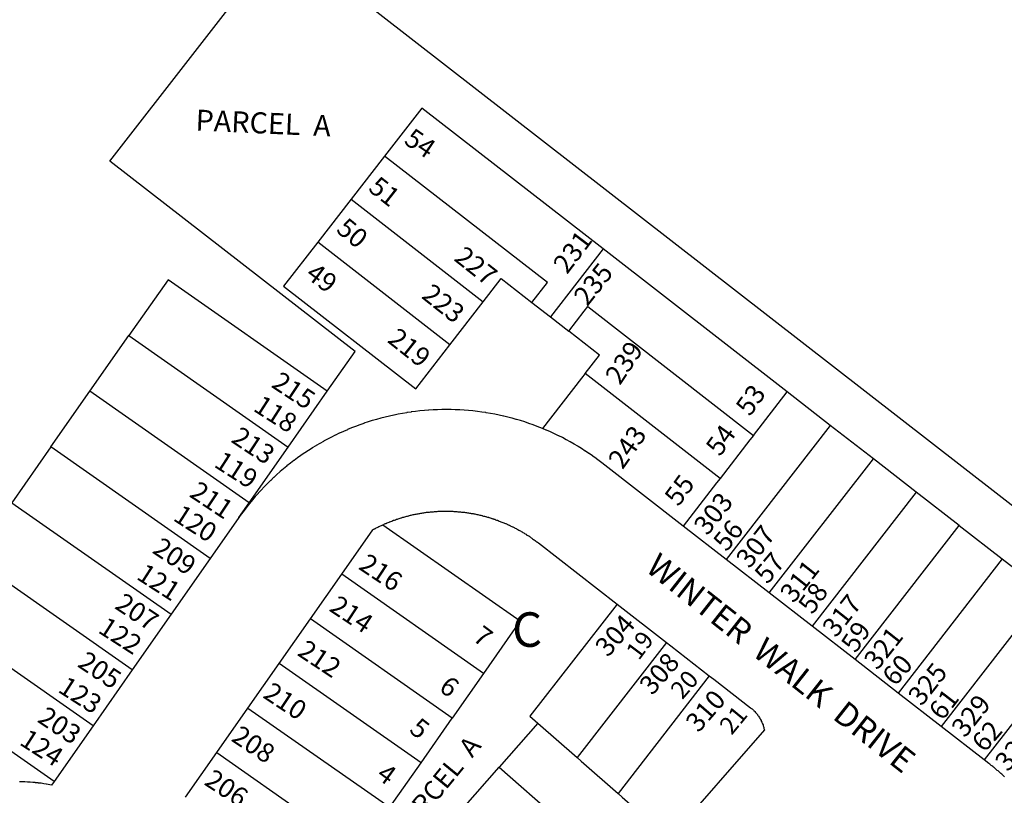
# Model space of a CAD drawing. Units: inches. Extents: x 1243741 to 1249766, y 529259 to 533546.
# Drawn here: x 1247960 to 1248467, y 532381 to 532780 of the extents above; entities that cross this region are included whole.
import ezdxf
from ezdxf.enums import TextEntityAlignment as Align

# ---------------------------------------------------------------- set-up
doc = ezdxf.new("R2010")
doc.units = ezdxf.units.IN
doc.header["$MEASUREMENT"] = 0
for name, color, linetype in [('Addresses', 5, 'Continuous'), ('Lot-Block-Parcel Text', 6, 'Continuous'), ('Parcel Boundaries', 7, 'Continuous'), ('Street Names', 7, 'Continuous'), ('Street ROW', 5, 'Continuous')]:
    doc.layers.add(name, color=color, linetype=linetype)
doc.styles.add('Arial', font='txt')

msp = doc.modelspace()

# ---------------------------------------------------------------- linework, layer by layer
at = {"layer": 'Parcel Boundaries'}
for p, q in [((1248148.13, 532710.06), (1248130.88, 532687.94)), ((1248130.88, 532687.94), (1248113.75, 532665.81)), ((1248130.88, 532687.94), (1248198.87, 532635.13)), ((1248113.75, 532665.81), (1248096.12, 532643.13)), ((1248181.62, 532613), (1248113.75, 532665.81)), ((1248260.5, 532662.38), (1248233.38, 532627.31)), ((1248355.25, 532588.69), (1248260.5, 532662.38)), ((1248181.62, 532613), (1248198.87, 532635.13)), ((1248223.88, 532634.69), (1248233.38, 532627.31)), ((1248252.63, 532632.62), (1248337.88, 532566.38)), ((1248233.38, 532627.31), (1248242.88, 532619.94)), ((1247996.61, 532589.07), (1248016.68, 532617.74)), ((1248016.68, 532617.74), (1248098.6, 532560.39)), ((1248320.75, 532544.25), (1248251.25, 532598.25)), ((1247976.53, 532560.4), (1247996.61, 532589.07)), ((1248078.53, 532531.71), (1247996.61, 532589.07)), ((1248098.6, 532560.39), (1248118.67, 532589.06)), ((1248337.88, 532566.38), (1248355.25, 532588.69)), ((1248377.37, 532571.5), (1248355.25, 532588.69)), ((1248377.37, 532571.5), (1248323.88, 532502.56)), ((1248399.5, 532554.37), (1248377.37, 532571.5)), ((1247976.53, 532560.4), (1247956.46, 532531.73)), ((1248058.45, 532503.04), (1247976.53, 532560.4)), ((1248078.53, 532531.71), (1248098.6, 532560.39)), ((1248346, 532485.37), (1248399.5, 532554.37)), ((1248421.5, 532537.19), (1248399.5, 532554.37)), ((1248421.5, 532537.19), (1248368, 532468.19)), ((1248443.63, 532520), (1248421.5, 532537.19)), ((1247956.46, 532531.73), (1248038.38, 532474.37)), ((1248073.21, 532524.12), (1248078.53, 532531.71)), ((1248390.12, 532451), (1248443.63, 532520)), ((1248443.63, 532520), (1248465.75, 532502.81)), ((1248018.3, 532445.7), (1247936.38, 532503.05)), ((1248465.75, 532502.81), (1248412.25, 532433.81)), ((1248465.75, 532502.81), (1248487.87, 532485.63)), ((1248199, 532443.88), (1248126.13, 532494.94)), ((1248487.87, 532485.63), (1248434.37, 532416.69)), ((1247998.23, 532417.03), (1247916.31, 532474.38)), ((1248182.87, 532420.94), (1248110, 532472)), ((1248510, 532468.44), (1248456.5, 532399.5)), ((1248293.13, 532459.88), (1248247.12, 532400.69)), ((1247978.15, 532388.36), (1247896.24, 532445.71)), ((1248166.87, 532398), (1248094, 532449.06)), ((1248199, 532443.88), (1248182.87, 532420.94)), ((1248315.13, 532442.69), (1248268.25, 532382.19)), ((1248077.88, 532426.13), (1248150.87, 532375.06)), ((1248166.87, 532398), (1248182.87, 532420.94)), ((1248226.88, 532418.38), (1248207, 532395.75)), ((1248226.88, 532418.38), (1248247.12, 532400.69)), ((1248061.88, 532403.19), (1248134.75, 532352.12)), ((1248150.87, 532375.06), (1248166.87, 532398)), ((1248188.63, 532374.69), (1248207, 532395.75)), ((1248207, 532395.75), (1248274.75, 532336.44))]:
    msp.add_line(p, q, dxfattribs=at)
for points in [[(1248118.67, 532589.06), (1248132.98, 532609.49), (1248006.89, 532707.46), (1248095.86, 532821.94)], [(1248095.86, 532821.94), (1248646.08, 532394.35), (1248646.13, 532394.31), (1248765.12, 532301.81), (1248765.25, 531821.82)], [(1248260.5, 532662.38), (1248167.25, 532734.75), (1248148.13, 532710.06)], [(1248223.88, 532634.69), (1248231.88, 532644.94), (1248148.13, 532710.06)], [(1248198.87, 532635.13), (1248208.12, 532647), (1248223.88, 532634.69)], [(1248118.67, 532589.06), (1248036.76, 532646.41), (1248016.68, 532617.74)], [(1248096.12, 532643.13), (1248164.13, 532590.38), (1248181.62, 532613)], [(1248242.88, 532619.94), (1248250.75, 532630.25), (1248252.63, 532632.62)], [(1248251.25, 532598.25), (1248258.62, 532607.69), (1248242.88, 532619.94)], [(1248251.25, 532598.25), (1248249.38, 532595.87), (1248229.27, 532569.96)], [(1248337.88, 532566.38), (1248336, 532564), (1248320.75, 532544.25)], [(1248320.75, 532544.25), (1248318.88, 532541.88), (1248301.75, 532519.75)], [(1248147.25, 532520.37), (1248217.87, 532470.94), (1248199, 532443.88)], [(1248267.75, 532479.56), (1248222.87, 532421.88), (1248226.88, 532418.38)], [(1248247.12, 532400.69), (1248249.25, 532398.81), (1248268.25, 532382.19)], [(1248268.25, 532382.19), (1248270.37, 532380.31), (1248294.63, 532359.06)]]:
    msp.add_lwpolyline(points, dxfattribs=at)
at = {"layer": 'Street ROW'}
for p, q in [((1248073.21, 532524.12), (1248058.45, 532503.04)), ((1248323.88, 532502.56), (1248301.75, 532519.75)), ((1248058.45, 532503.04), (1248038.38, 532474.37)), ((1248346, 532485.37), (1248323.88, 532502.56)), ((1248110, 532472), (1248126.13, 532494.94)), ((1248368, 532468.19), (1248346, 532485.37)), ((1248267.75, 532479.56), (1248293.13, 532459.88)), ((1248038.38, 532474.37), (1248018.3, 532445.7)), ((1248094, 532449.06), (1248110, 532472)), ((1248390.12, 532451), (1248368, 532468.19)), ((1248412.25, 532433.81), (1248390.12, 532451)), ((1248018.3, 532445.7), (1247998.23, 532417.03)), ((1248077.88, 532426.13), (1248094, 532449.06)), ((1248434.37, 532416.69), (1248412.25, 532433.81)), ((1248061.88, 532403.19), (1248077.88, 532426.13)), ((1247998.23, 532417.03), (1247978.15, 532388.36)), ((1248456.5, 532399.5), (1248434.37, 532416.69)), ((1248045.75, 532380.25), (1248061.88, 532403.19))]:
    msp.add_line(p, q, dxfattribs=at)
for points in [[(1248229.27, 532569.96), (1248226.65, 532570.99), (1248226.59, 532571.02), (1248224.57, 532571.77), (1248224.52, 532571.79), (1248222.38, 532572.55), (1248220.24, 532573.27), (1248220.22, 532573.27), (1248218.09, 532573.95), (1248218.05, 532573.96), (1248215.92, 532574.59), (1248215.87, 532574.6), (1248213.71, 532575.2), (1248213.68, 532575.21), (1248213.58, 532575.24), (1248211.49, 532575.78), (1248211.48, 532575.78), (1248209.39, 532576.28), (1248209.27, 532576.31), (1248207.08, 532576.8), (1248207.05, 532576.81), (1248204.85, 532577.25), (1248204.82, 532577.26), (1248202.62, 532577.67), (1248202.58, 532577.68), (1248200.39, 532578.04), (1248200.34, 532578.05), (1248200.21, 532578.07), (1248198.09, 532578.39), (1248198.07, 532578.39), (1248195.93, 532578.67), (1248195.84, 532578.69), (1248193.58, 532578.94), (1248191.32, 532579.16), (1248189.08, 532579.34), (1248189.05, 532579.34), (1248186.81, 532579.48), (1248186.78, 532579.48), (1248184.5, 532579.58), (1248184.45, 532579.58), (1248182.3, 532579.64), (1248182.23, 532579.64), (1248179.96, 532579.66), (1248179.94, 532579.66), (1248177.68, 532579.64), (1248177.61, 532579.64), (1248175.41, 532579.58), (1248175.37, 532579.58), (1248173.14, 532579.48), (1248170.87, 532579.34), (1248170.79, 532579.34), (1248168.63, 532579.17), (1248168.6, 532579.17), (1248166.34, 532578.95), (1248166.32, 532578.95), (1248164.08, 532578.69), (1248164.02, 532578.68), (1248161.82, 532578.4), (1248161.79, 532578.39), (1248159.57, 532578.06), (1248159.54, 532578.05), (1248157.33, 532577.69), (1248155.09, 532577.27), (1248152.98, 532576.84), (1248152.86, 532576.82), (1248150.65, 532576.33), (1248150.63, 532576.32), (1248148.43, 532575.8), (1248148.38, 532575.78), (1248146.23, 532575.23), (1248146.18, 532575.21), (1248144.04, 532574.62), (1248141.86, 532573.98), (1248141.83, 532573.97), (1248139.77, 532573.32), (1248139.69, 532573.29), (1248137.53, 532572.57), (1248137.47, 532572.55), (1248135.39, 532571.81), (1248135.36, 532571.8), (1248133.26, 532571.02), (1248133.2, 532570.99), (1248131.14, 532570.18), (1248131.13, 532570.18), (1248129.04, 532569.31), (1248128.98, 532569.29), (1248127, 532568.43), (1248126.96, 532568.41), (1248124.89, 532567.46), (1248124.86, 532567.45), (1248122.83, 532566.49), (1248122.8, 532566.47), (1248120.79, 532565.47), (1248118.78, 532564.42), (1248118.76, 532564.41), (1248116.78, 532563.34), (1248116.7, 532563.29), (1248114.82, 532562.23), (1248114.8, 532562.22), (1248112.96, 532561.13), (1248112.84, 532561.06), (1248112.79, 532561.03), (1248110.9, 532559.88), (1248110.89, 532559.87), (1248108.99, 532558.65), (1248108.95, 532558.63), (1248107.09, 532557.4), (1248107.06, 532557.38), (1248105.21, 532556.11), (1248105.11, 532556.04), (1248103.36, 532554.79), (1248103.35, 532554.78), (1248101.61, 532553.5), (1248101.53, 532553.44), (1248099.73, 532552.06), (1248097.95, 532550.64), (1248097.91, 532550.61), (1248096.19, 532549.19), (1248096.18, 532549.18), (1248094.47, 532547.72), (1248094.34, 532547.61), (1248092.76, 532546.21), (1248092.73, 532546.18), (1248091.13, 532544.72), (1248091.08, 532544.67), (1248089.56, 532543.23), (1248089.43, 532543.11), (1248089.42, 532543.09), (1248087.81, 532541.52), (1248087.78, 532541.49), (1248086.22, 532539.9), (1248086.17, 532539.84), (1248084.65, 532538.24), (1248083.12, 532536.57), (1248083.06, 532536.51), (1248081.63, 532534.89), (1248081.61, 532534.87), (1248080.23, 532533.25), (1248080.13, 532533.14), (1248078.68, 532531.38), (1248078.65, 532531.34), (1248077.27, 532529.6), (1248075.88, 532527.8), (1248075.84, 532527.75), (1248074.53, 532525.97), (1248074.46, 532525.88), (1248073.21, 532524.12)], [(1248301.75, 532519.75), (1248259.87, 532552.25), (1248257.04, 532554.39), (1248256.98, 532554.44), (1248255.19, 532555.73), (1248255.13, 532555.77), (1248253.31, 532557.03), (1248253.26, 532557.06), (1248251.41, 532558.3), (1248251.37, 532558.33), (1248249.46, 532559.56), (1248249.42, 532559.58), (1248247.61, 532560.7), (1248247.52, 532560.75), (1248245.57, 532561.91), (1248243.65, 532563.01), (1248243.6, 532563.05), (1248241.63, 532564.12), (1248241.6, 532564.14), (1248239.59, 532565.2), (1248239.57, 532565.21), (1248237.67, 532566.17), (1248237.56, 532566.22), (1248235.58, 532567.18), (1248235.51, 532567.21), (1248233.48, 532568.15), (1248233.44, 532568.16), (1248231.4, 532569.06), (1248231.36, 532569.08), (1248231.23, 532569.13), (1248229.27, 532569.96)], [(1248147.25, 532520.37), (1248147.75, 532520.56), (1248147.92, 532520.67), (1248148.13, 532520.81), (1248148.63, 532521), (1248148.93, 532521.12), (1248149.12, 532521.19), (1248149.25, 532521.25), (1248149.5, 532521.37), (1248150, 532521.56), (1248150.5, 532521.75), (1248150.63, 532521.82), (1248150.87, 532521.94), (1248151.38, 532522.12), (1248151.88, 532522.31), (1248152.37, 532522.5), (1248152.75, 532522.69), (1248153.25, 532522.81), (1248153.75, 532523), (1248154.25, 532523.19), (1248154.6, 532523.27), (1248154.75, 532523.31), (1248154.83, 532523.35), (1248155.13, 532523.5), (1248155.62, 532523.62), (1248156.13, 532523.81), (1248156.63, 532523.94), (1248156.81, 532523.98), (1248157.12, 532524.06), (1248157.21, 532524.1), (1248157.5, 532524.25), (1248158, 532524.38), (1248158.5, 532524.5), (1248159, 532524.63), (1248159.5, 532524.75), (1248160, 532524.88), (1248160.5, 532525), (1248160.6, 532525.03), (1248160.88, 532525.13), (1248161.38, 532525.25), (1248161.87, 532525.37), (1248162.37, 532525.5), (1248162.88, 532525.63), (1248163.38, 532525.69), (1248163.87, 532525.81), (1248164.32, 532525.87), (1248164.38, 532525.88), (1248164.45, 532525.89), (1248164.88, 532526), (1248165.24, 532526.05), (1248165.26, 532526.05), (1248165.37, 532526.06), (1248165.49, 532526.09), (1248165.88, 532526.19), (1248166.25, 532526.25), (1248166.75, 532526.38), (1248167.25, 532526.44), (1248167.75, 532526.5), (1248168.25, 532526.56), (1248168.75, 532526.63), (1248169.25, 532526.75), (1248169.75, 532526.81), (1248170.25, 532526.87), (1248170.75, 532526.87), (1248171.25, 532526.94), (1248171.75, 532527), (1248172.25, 532527.06), (1248172.75, 532527.12), (1248173.25, 532527.12), (1248173.75, 532527.19), (1248174.25, 532527.19), (1248174.75, 532527.25), (1248175.25, 532527.25), (1248175.75, 532527.31), (1248176.25, 532527.31), (1248176.75, 532527.38), (1248177.25, 532527.38), (1248177.75, 532527.38), (1248178.25, 532527.38), (1248178.75, 532527.38), (1248179.25, 532527.38), (1248179.75, 532527.38), (1248180.25, 532527.38), (1248180.75, 532527.38), (1248181.25, 532527.38), (1248181.75, 532527.38), (1248182.25, 532527.38), (1248182.75, 532527.31), (1248183.25, 532527.31), (1248183.75, 532527.25), (1248184.25, 532527.25), (1248184.75, 532527.25), (1248185.25, 532527.19), (1248185.75, 532527.12), (1248186.25, 532527.12), (1248186.75, 532527.06), (1248187.25, 532527), (1248187.75, 532526.94), (1248188.25, 532526.87), (1248188.75, 532526.87), (1248189.25, 532526.81), (1248189.75, 532526.75), (1248190.25, 532526.63), (1248190.75, 532526.56), (1248191.25, 532526.5), (1248191.75, 532526.44), (1248192.25, 532526.38), (1248192.59, 532526.26), (1248192.62, 532526.25), (1248192.75, 532526.23), (1248193.13, 532526.19), (1248193.63, 532526.13), (1248194.12, 532526), (1248194.63, 532525.94), (1248195.13, 532525.81), (1248195.62, 532525.69), (1248196.13, 532525.63), (1248196.63, 532525.5), (1248197.12, 532525.37), (1248197.62, 532525.25), (1248198.13, 532525.13), (1248198.25, 532525.08), (1248198.5, 532525), (1248199, 532524.88), (1248199.5, 532524.75), (1248200, 532524.63), (1248200.17, 532524.58), (1248200.5, 532524.5), (1248201, 532524.38), (1248201.5, 532524.25), (1248201.72, 532524.14), (1248201.87, 532524.06), (1248202.37, 532523.94), (1248202.46, 532523.92), (1248202.88, 532523.81), (1248203.3, 532523.65), (1248203.37, 532523.62), (1248203.43, 532523.61), (1248203.87, 532523.5), (1248204.07, 532523.4), (1248204.25, 532523.31), (1248204.59, 532523.23), (1248204.75, 532523.19), (1248205.25, 532523), (1248205.75, 532522.81), (1248205.86, 532522.79), (1248206.25, 532522.69), (1248206.58, 532522.52), (1248206.62, 532522.5), (1248207.12, 532522.31), (1248207.63, 532522.12), (1248208, 532521.94), (1248208.5, 532521.75), (1248209, 532521.56), (1248209.49, 532521.38), (1248209.87, 532521.19), (1248210.37, 532521), (1248210.47, 532520.97), (1248210.88, 532520.81), (1248211.25, 532520.62), (1248211.31, 532520.59), (1248211.75, 532520.37), (1248212.04, 532520.27), (1248212.25, 532520.19), (1248212.63, 532520), (1248212.85, 532519.89), (1248213.12, 532519.75), (1248213.5, 532519.56), (1248214, 532519.31), (1248214.17, 532519.25), (1248214.5, 532519.13), (1248214.75, 532518.96), (1248214.87, 532518.87), (1248215.37, 532518.62), (1248215.75, 532518.44), (1248216.03, 532518.29), (1248216.25, 532518.19), (1248216.32, 532518.14), (1248216.62, 532517.94), (1248217.13, 532517.69), (1248217.5, 532517.44), (1248218, 532517.19), (1248218.37, 532516.94), (1248218.88, 532516.69), (1248219.25, 532516.44), (1248219.75, 532516.19), (1248220.12, 532515.94), (1248220.5, 532515.69), (1248220.9, 532515.49), (1248221, 532515.44), (1248221.06, 532515.39), (1248221.37, 532515.12), (1248221.83, 532514.9), (1248221.88, 532514.87), (1248222.25, 532514.63), (1248222.26, 532514.61), (1248222.62, 532514.31), (1248223.01, 532514.12), (1248223.12, 532514.06), (1248223.25, 532513.96), (1248223.5, 532513.75), (1248223.88, 532513.5), (1248224.25, 532513.19), (1248224.75, 532512.88), (1248225.13, 532512.62), (1248225.5, 532512.31), (1248225.87, 532512), (1248226.37, 532511.69), (1248226.75, 532511.44), (1248227.25, 532511.06), (1248267.75, 532479.56)], [(1248126.13, 532494.94), (1248142.13, 532517.81), (1248142.5, 532518.06), (1248142.77, 532518.16), (1248143, 532518.25), (1248143.28, 532518.44), (1248143.38, 532518.5), (1248143.88, 532518.75), (1248144.37, 532518.94), (1248144.75, 532519.19), (1248145.25, 532519.44), (1248145.63, 532519.62), (1248146.12, 532519.87), (1248146.63, 532520.06), (1248147.25, 532520.37)], [(1248293.13, 532459.88), (1248295.37, 532458.13), (1248315.13, 532442.69)], [(1248315.13, 532442.69), (1248317.38, 532440.94), (1248336.25, 532426.25), (1248336.75, 532425.94), (1248337.12, 532425.62), (1248337.5, 532425.31), (1248337.88, 532424.94), (1248338.02, 532424.76), (1248338.13, 532424.63), (1248338.5, 532424.25), (1248338.87, 532423.87), (1248339.02, 532423.73), (1248339.25, 532423.5), (1248339.34, 532423.37), (1248339.5, 532423.13), (1248339.73, 532422.89), (1248339.88, 532422.75), (1248339.96, 532422.61), (1248340.12, 532422.31), (1248340.37, 532421.94), (1248340.75, 532421.5), (1248340.76, 532421.49), (1248341, 532421.06), (1248341.25, 532420.62), (1248341.5, 532420.19), (1248341.75, 532419.75), (1248341.87, 532419.31), (1248342.12, 532418.88), (1248342.38, 532418.44), (1248342.5, 532417.94), (1248342.75, 532417.5), (1248342.88, 532417), (1248343, 532416.56), (1248343.13, 532416.06), (1248343.25, 532415.56), (1248343.5, 532414.94), (1248294.63, 532359.06)], [(1248467, 532390.75), (1248466.63, 532391.13), (1248466.25, 532391.44), (1248465.88, 532391.75), (1248465.5, 532392.12), (1248465.13, 532392.44), (1248464.75, 532392.75), (1248464.38, 532393.13), (1248464, 532393.44), (1248463.63, 532393.75), (1248463.25, 532394.06), (1248462.88, 532394.38), (1248462.53, 532394.72), (1248462.5, 532394.75), (1248462.13, 532395.06), (1248461.75, 532395.37), (1248461.38, 532395.69), (1248461.24, 532395.77), (1248460.87, 532396), (1248460.5, 532396.31), (1248460.13, 532396.62), (1248459.75, 532396.94), (1248459.52, 532397.13), (1248459.37, 532397.25), (1248458.88, 532397.63), (1248456.5, 532399.5)], [(1247978.15, 532388.36), (1247976.83, 532386.48), (1247974.24, 532386.96), (1247974.2, 532386.97), (1247974.07, 532386.99), (1247972.96, 532387.17), (1247972.82, 532387.19), (1247971.45, 532387.39), (1247970.18, 532387.55), (1247970.05, 532387.56), (1247968.74, 532387.71), (1247968.67, 532387.71), (1247968.5, 532387.73), (1247967.38, 532387.83), (1247967.28, 532387.84), (1247965.91, 532387.94), (1247965.88, 532387.94), (1247964.58, 532388.01), (1247964.49, 532388.02), (1247963.11, 532388.07), (1247963.09, 532388.07), (1247961.77, 532388.1), (1247961.7, 532388.1), (1247960.3, 532388.1)]]:
    msp.add_lwpolyline(points, dxfattribs=at)

# ---------------------------------------------------------------- texts
at = {"layer": 'Addresses', "color": 18, "true_color": 0x000000, "style": 'Arial'}
for s, rotation, p in [('231', 52.7699, (1248241.96, 532648.86)), ('227', -38.388, (1248183.34, 532656.7)), ('235', 51.6404, (1248252.36, 532632.32)), ('223', -38.388, (1248166.62, 532637.39)), ('219', -38.3895, (1248149.08, 532614.67)), ('239', 56.3533, (1248269.18, 532591.79)), ('215', -33.5433, (1248089.37, 532591.56)), ('243', 54.8001, (1248270.52, 532548.44)), ('213', -33.5433, (1248068.66, 532563.28)), ('211', -33.5433, (1248047.22, 532535.2)), ('303', 51.6989, (1248314.11, 532514.36)), ('307', 51.6989, (1248335.82, 532497.42)), ('209', -33.5433, (1248028.17, 532506.28)), ('216', -33.5433, (1248134.21, 532497.96)), ('311', 51.6989, (1248358.49, 532479.61)), ('317', 51.6989, (1248380.2, 532461.86)), ('207', -33.5433, (1248008.82, 532477.67)), ('214', -33.5433, (1248119.12, 532476.44)), ('304', 49.1135, (1248263.03, 532451.84)), ('321', 51.6995, (1248401.59, 532445.17)), ('308', 49.1135, (1248285.8, 532432.19)), ('325', 51.7, (1248424.31, 532426.67)), ('210', -33.5433, (1248085.05, 532431.79)), ('310', 49.1135, (1248309.57, 532413.01)), ('329', 51.6995, (1248446.62, 532410.36)), ('203', -33.5433, (1247969.06, 532419.3)), ('208', -33.5433, (1248068.73, 532409.53)), ('333', 49.9292, (1248468.73, 532392.88)), ('206', -33.5433, (1248054.86, 532387.04))]:
    msp.add_text(s, height=9.861, rotation=rotation, dxfattribs=at).set_placement(p)
for s, p in [('212', (1248112.05, 532447.4)), ('205', (1247999, 532441.54))]:
    msp.add_text(s, height=9.861, rotation=-33.5433, dxfattribs=at).set_placement(p, align=Align.CENTER)
at = {"layer": 'Lot-Block-Parcel Text', "color": 14, "true_color": 0xa80000, "style": 'Arial'}
for s, height, rotation, p in [('PARCEL  A', 10.847, -2.5245, (1248050.75, 532723.18)), ('54', 9.861, -34.2581, (1248157.53, 532716.82)), ('51', 9.861, -38.1914, (1248139.19, 532692.58)), ('50', 9.861, -39.4244, (1248122.7, 532671.43)), ('49', 9.861, -36.7641, (1248106.95, 532647.95)), ('53', 9.861, 54.6313, (1248336.06, 532575.7)), ('118', 9.861, -32.7585, (1248080.04, 532579.35)), ('54', 9.861, 54.1546, (1248320.61, 532555.04)), ('119', 9.861, -32.7585, (1248059.86, 532550.58)), ('55', 9.861, 53.5133, (1248299.27, 532529.32)), ('120', 9.861, -32.7585, (1248038.81, 532523.01)), ('56', 9.861, 51.1775, (1248323.99, 532506.05)), ('57', 9.861, 49.7154, (1248345.02, 532489.37)), ('121', 9.861, -32.7585, (1248019.97, 532492.82)), ('58', 9.861, 55.0017, (1248368.19, 532473.78)), ('122', 9.861, -32.7585, (1248000.22, 532465.29)), ('59', 9.861, 56.3138, (1248390.42, 532453.87)), ('7', 9.86, -36.7144, (1248192.84, 532461.27)), ('19', 9.072, 53.1047, (1248278.87, 532450.21)), ('60', 9.861, 49.1219, (1248410.69, 532436.89)), ('20', 9.072, 49.086, (1248301.24, 532430.09)), ('123', 9.861, -32.7585, (1247979.6, 532434.74)), ('6', 9.86, -37.6492, (1248175.53, 532435.54)), ('61', 9.861, 52.1968, (1248435.04, 532419.19)), ('21', 9.072, 50.511, (1248326.61, 532411.81)), ('5', 9.86, -38.4494, (1248160.28, 532414.11)), ('62', 9.861, 49.1377, (1248456.73, 532402.83)), ('124', 9.861, -32.7585, (1247959.8, 532407.64)), ('PARCEL  A', 9.861, 50.6538, (1248158.24, 532357.55)), ('4', 9.86, -35.9852, (1248143.37, 532390.37))]:
    msp.add_text(s, height=height, rotation=rotation, dxfattribs=at).set_placement(p)
msp.add_text('C', height=17.75, dxfattribs=at).set_placement((1248213.72, 532457.61))
at = {"layer": 'Street Names', "color": 18, "true_color": 0x000000, "style": 'Arial'}
msp.add_text('WINTER  WALK  DRIVE', height=12.3264, rotation=-38.2972, dxfattribs=at).set_placement((1248281.76, 532496.95))

doc.saveas('drawing.dxf')
